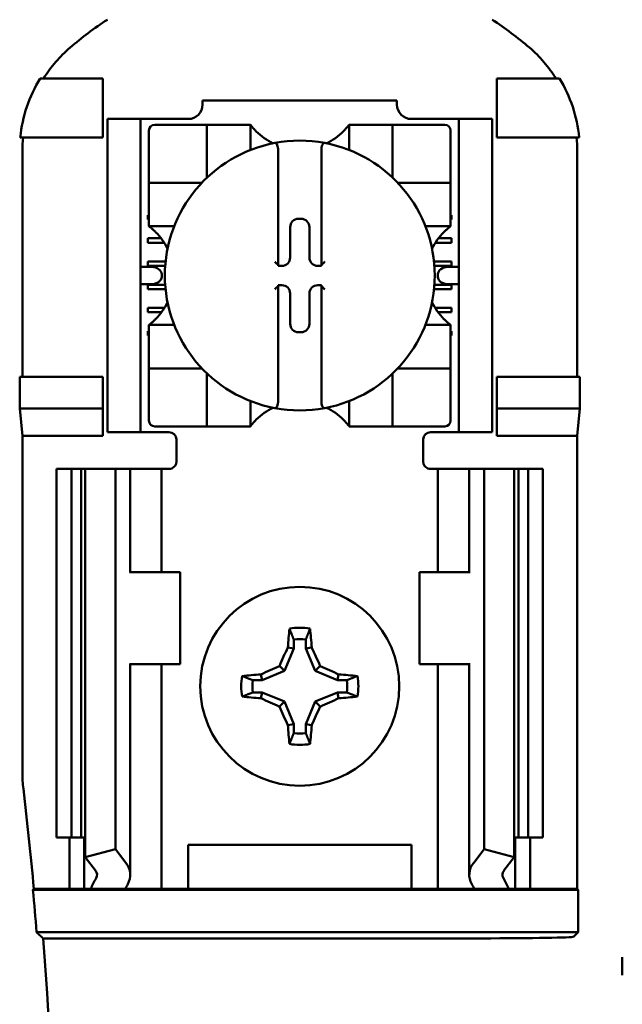
# Model space of a CAD drawing. Units: inches. Extents: x 3 to 151, y 2 to 117.
# Drawn here: x 74 to 75, y 61 to 62 of the extents above; entities that cross this region are included whole.
import ezdxf

# ---------------------------------------------------------------- set-up
doc = ezdxf.new("R2010")
doc.units = ezdxf.units.IN
doc.header["$LTSCALE"] = 7
doc.header["$MEASUREMENT"] = 0
doc.layers.add('Visible (ANSI)', color=7, linetype='Continuous', lineweight=50)

msp = doc.modelspace()

# ---------------------------------------------------------------- linework, layer by layer
at = {"layer": 'Visible (ANSI)'}
for p, q in [((74.5915, 61.8394), (74.5066, 61.8394)), ((74.5915, 61.7594), (74.5915, 61.8394)), ((75.1265, 61.8394), (75.2113, 61.8394)), ((75.1265, 61.7594), (75.1265, 61.8394)), ((74.7271, 61.8094), (74.9909, 61.8094)), ((74.7271, 61.8094), (74.7271, 61.8041)), ((74.9909, 61.8041), (74.9909, 61.8094)), ((74.598, 61.7744), (74.598, 61.7844)), ((74.643, 61.7844), (74.598, 61.7844)), ((74.653, 61.7844), (74.643, 61.7844)), ((74.643, 61.7844), (74.643, 61.7744)), ((74.7074, 61.7844), (74.653, 61.7844)), ((75.065, 61.7844), (75.0106, 61.7844)), ((75.075, 61.7844), (75.065, 61.7844)), ((75.12, 61.7844), (75.075, 61.7844)), ((75.075, 61.7744), (75.075, 61.7844)), ((75.12, 61.7844), (75.12, 61.7744)), ((74.598, 61.7744), (74.598, 61.3694)), ((74.643, 61.7744), (74.643, 61.3694)), ((74.6543, 61.7687), (74.6543, 61.7057)), ((74.7251, 61.7766), (74.6621, 61.7766)), ((74.7251, 61.7766), (74.733, 61.7766)), ((74.733, 61.7057), (74.733, 61.7766)), ((74.7409, 61.7766), (74.733, 61.7766)), ((74.7409, 61.7766), (74.7842, 61.7766)), ((74.792, 61.7766), (74.7842, 61.7766)), ((74.792, 61.7766), (74.792, 61.7423)), ((74.9259, 61.7423), (74.9259, 61.7766)), ((74.9259, 61.7766), (74.9338, 61.7766)), ((74.9338, 61.7766), (74.9771, 61.7766)), ((74.985, 61.7766), (74.9771, 61.7766)), ((74.985, 61.7766), (74.985, 61.7057)), ((74.985, 61.7766), (74.9928, 61.7766)), ((75.0558, 61.7766), (74.9928, 61.7766)), ((75.0637, 61.7057), (75.0637, 61.7687)), ((75.075, 61.7744), (75.075, 61.3694)), ((75.12, 61.7744), (75.12, 61.3694)), ((74.4797, 61.7594), (74.5915, 61.7594)), ((75.2382, 61.7594), (75.1265, 61.7594)), ((74.4826, 61.7407), (74.4826, 61.4344)), ((74.8295, 61.7437), (74.8295, 61.5864)), ((74.8885, 61.5864), (74.8885, 61.7437)), ((75.2354, 61.4344), (75.2354, 61.7407)), ((74.6543, 61.6979), (74.6543, 61.7057)), ((75.0637, 61.7057), (75.0637, 61.6979)), ((74.6543, 61.6979), (74.7251, 61.6979)), ((74.6543, 61.6979), (74.6543, 61.69)), ((74.6543, 61.6467), (74.6543, 61.69)), ((74.9928, 61.6979), (75.0637, 61.6979)), ((75.0637, 61.69), (75.0637, 61.6979)), ((75.0637, 61.69), (75.0637, 61.6467)), ((74.653, 61.6539), (74.6543, 61.6539)), ((74.653, 61.648), (74.653, 61.6539)), ((74.6543, 61.648), (74.653, 61.648)), ((74.6543, 61.6388), (74.6543, 61.6467)), ((74.8573, 61.6489), (74.8606, 61.6489)), ((75.0637, 61.6539), (75.065, 61.6539)), ((75.065, 61.648), (75.0637, 61.648)), ((75.0637, 61.6388), (75.0637, 61.6467)), ((75.065, 61.6539), (75.065, 61.648)), ((74.6886, 61.6388), (74.6543, 61.6388)), ((74.8459, 61.5963), (74.8459, 61.6375)), ((74.872, 61.6375), (74.872, 61.5963)), ((75.0637, 61.6388), (75.0294, 61.6388)), ((74.653, 61.6224), (74.6708, 61.6224)), ((74.653, 61.6165), (74.653, 61.6224)), ((75.0472, 61.6224), (75.065, 61.6224)), ((75.065, 61.6224), (75.065, 61.6165)), ((74.6748, 61.6165), (74.653, 61.6165)), ((75.065, 61.6165), (75.0431, 61.6165)), ((74.6575, 61.5837), (74.643, 61.5837)), ((74.653, 61.585), (74.653, 61.5909)), ((74.653, 61.5909), (74.6769, 61.5909)), ((74.6764, 61.585), (74.653, 61.585)), ((74.8295, 61.5864), (74.8295, 61.5849)), ((74.8295, 61.5849), (74.8345, 61.5849)), ((74.8834, 61.5849), (74.8885, 61.5849)), ((74.8885, 61.5849), (74.8885, 61.5864)), ((75.0411, 61.5909), (75.065, 61.5909)), ((75.065, 61.585), (75.0416, 61.585)), ((75.075, 61.5837), (75.0605, 61.5837)), ((75.065, 61.5909), (75.065, 61.585)), ((74.6716, 61.5737), (74.6716, 61.5701)), ((75.0463, 61.5701), (75.0463, 61.5737)), ((74.643, 61.5601), (74.6575, 61.5601)), ((74.653, 61.5535), (74.653, 61.5594)), ((74.653, 61.5594), (74.6763, 61.5594)), ((74.6768, 61.5535), (74.653, 61.5535)), ((74.8295, 61.5588), (74.8295, 61.5573)), ((74.8345, 61.5588), (74.8295, 61.5588)), ((74.8295, 61.5573), (74.8295, 61.4)), ((74.8885, 61.5588), (74.8834, 61.5588)), ((74.8885, 61.5573), (74.8885, 61.5588)), ((74.8885, 61.4), (74.8885, 61.5573)), ((75.065, 61.5535), (75.0411, 61.5535)), ((75.0416, 61.5594), (75.065, 61.5594)), ((75.0605, 61.5601), (75.075, 61.5601)), ((75.065, 61.5594), (75.065, 61.5535)), ((74.8459, 61.5063), (74.8459, 61.5474)), ((74.872, 61.5474), (74.872, 61.5063)), ((74.653, 61.522), (74.653, 61.5279)), ((74.653, 61.5279), (74.6752, 61.5279)), ((75.0427, 61.5279), (75.065, 61.5279)), ((75.065, 61.5279), (75.065, 61.522)), ((74.6712, 61.522), (74.653, 61.522)), ((75.065, 61.522), (75.0468, 61.522)), ((74.6543, 61.505), (74.6886, 61.505)), ((74.6543, 61.505), (74.6543, 61.4971)), ((75.0294, 61.505), (75.0637, 61.505)), ((75.0637, 61.505), (75.0637, 61.4971)), ((74.653, 61.4964), (74.6543, 61.4964)), ((74.653, 61.4905), (74.653, 61.4964)), ((74.6543, 61.4905), (74.653, 61.4905)), ((74.6543, 61.4538), (74.6543, 61.4971)), ((74.8606, 61.4949), (74.8573, 61.4949)), ((75.0637, 61.4971), (75.0637, 61.4538)), ((75.0637, 61.4964), (75.065, 61.4964)), ((75.065, 61.4905), (75.0637, 61.4905)), ((75.065, 61.4964), (75.065, 61.4905)), ((74.6543, 61.4538), (74.6543, 61.4459)), ((74.7251, 61.4459), (74.6543, 61.4459)), ((74.6543, 61.438), (74.6543, 61.4459)), ((75.0637, 61.4459), (74.9928, 61.4459)), ((75.0637, 61.4459), (75.0637, 61.4538)), ((75.0637, 61.4459), (75.0637, 61.438)), ((74.4789, 61.3914), (74.4789, 61.4344)), ((74.5915, 61.4344), (74.4789, 61.4344)), ((74.5915, 61.3914), (74.5915, 61.4344)), ((74.6543, 61.438), (74.6543, 61.375)), ((74.733, 61.3672), (74.733, 61.438)), ((74.985, 61.438), (74.985, 61.3672)), ((75.0637, 61.375), (75.0637, 61.438)), ((75.1265, 61.3914), (75.1265, 61.4344)), ((75.1265, 61.4344), (75.2391, 61.4344)), ((75.2391, 61.4344), (75.2391, 61.3914)), ((74.4826, 61.3544), (74.4789, 61.3914)), ((74.4789, 61.3914), (74.5915, 61.3914)), ((74.5915, 61.3544), (74.5915, 61.3914)), ((74.792, 61.4015), (74.792, 61.3672)), ((74.9259, 61.3672), (74.9259, 61.4015)), ((75.2391, 61.3914), (75.1265, 61.3914)), ((75.1265, 61.3544), (75.1265, 61.3914)), ((75.2391, 61.3914), (75.2354, 61.3544)), ((74.598, 61.3594), (74.598, 61.3694)), ((74.643, 61.3694), (74.643, 61.3594)), ((74.6621, 61.3672), (74.7251, 61.3672)), ((74.733, 61.3672), (74.7251, 61.3672)), ((74.733, 61.3672), (74.7409, 61.3672)), ((74.7842, 61.3672), (74.7409, 61.3672)), ((74.792, 61.3672), (74.7842, 61.3672)), ((74.9259, 61.3672), (74.9338, 61.3672)), ((74.9771, 61.3672), (74.9338, 61.3672)), ((74.9771, 61.3672), (74.985, 61.3672)), ((74.9928, 61.3672), (74.985, 61.3672)), ((74.9928, 61.3672), (75.0558, 61.3672)), ((75.075, 61.3594), (75.075, 61.3694)), ((75.12, 61.3694), (75.12, 61.3594)), ((74.5915, 61.3544), (74.4826, 61.3544)), ((74.4826, 61.3544), (74.4826, 60.8969)), ((74.598, 61.3594), (74.643, 61.3594)), ((74.643, 61.3594), (74.653, 61.3594)), ((74.6815, 61.3594), (74.653, 61.3594)), ((75.0365, 61.3594), (75.065, 61.3594)), ((75.065, 61.3594), (75.075, 61.3594)), ((75.075, 61.3594), (75.12, 61.3594)), ((75.2354, 61.3544), (75.1265, 61.3544)), ((75.2354, 60.7394), (75.2354, 61.3544)), ((74.6915, 61.3494), (74.6915, 61.3194)), ((75.0265, 61.3194), (75.0265, 61.3494)), ((74.529, 61.3094), (74.549, 61.3094)), ((74.529, 61.3094), (74.529, 60.8094)), ((74.549, 61.3094), (74.5621, 61.3094)), ((74.549, 61.3094), (74.549, 60.8094)), ((74.5678, 61.3094), (74.5621, 61.3094)), ((74.5621, 61.3094), (74.5621, 60.8094)), ((74.5678, 61.3094), (74.609, 61.3094)), ((74.5678, 61.3094), (74.5678, 60.7827)), ((74.609, 61.3094), (74.623, 61.3094)), ((74.609, 61.3094), (74.609, 60.7932)), ((74.629, 61.3094), (74.623, 61.3094)), ((74.629, 61.3094), (74.6545, 61.3094)), ((74.629, 61.1694), (74.629, 61.3094)), ((74.6715, 61.3094), (74.6545, 61.3094)), ((74.6715, 61.3094), (74.6815, 61.3094)), ((74.6715, 61.1694), (74.6715, 61.3094)), ((75.0465, 61.3094), (75.0365, 61.3094)), ((75.0465, 61.3094), (75.0634, 61.3094)), ((75.0465, 61.3094), (75.0465, 61.1694)), ((75.089, 61.3094), (75.0634, 61.3094)), ((75.089, 61.3094), (75.095, 61.3094)), ((75.089, 61.3094), (75.089, 61.1694)), ((75.109, 61.3094), (75.095, 61.3094)), ((75.1501, 61.3094), (75.109, 61.3094)), ((75.109, 61.3094), (75.109, 60.7932)), ((75.1501, 61.3094), (75.1501, 60.7827)), ((75.1558, 61.3094), (75.1501, 61.3094)), ((75.1558, 61.3094), (75.169, 61.3094)), ((75.1558, 61.3094), (75.1558, 60.8094)), ((75.169, 61.3094), (75.189, 61.3094)), ((75.169, 61.3094), (75.169, 60.8094)), ((75.189, 61.3094), (75.189, 60.8094)), ((74.6292, 61.1694), (74.628, 61.1694)), ((74.6965, 61.1694), (74.6292, 61.1694)), ((74.6965, 61.0444), (74.6965, 61.1694)), ((75.0215, 61.1694), (75.0887, 61.1694)), ((75.0215, 61.1694), (75.0215, 61.0444)), ((75.09, 61.1694), (75.0887, 61.1694)), ((74.8508, 61.078), (74.8508, 61.0655)), ((74.8672, 61.0655), (74.8672, 61.078)), ((74.8508, 61.0655), (74.8382, 61.0352)), ((74.8508, 61.0655), (74.8428, 61.0671)), ((74.8672, 61.0655), (74.8751, 61.0671)), ((74.8798, 61.0352), (74.8672, 61.0655)), ((74.628, 61.0444), (74.6292, 61.0444)), ((74.629, 60.7586), (74.629, 61.0444)), ((74.6292, 61.0444), (74.6965, 61.0444)), ((74.6715, 60.7394), (74.6715, 61.0444)), ((75.0887, 61.0444), (75.0215, 61.0444)), ((75.0465, 61.0444), (75.0465, 60.7394)), ((75.0887, 61.0444), (75.09, 61.0444)), ((75.089, 61.0444), (75.089, 60.7586)), ((74.8078, 61.0226), (74.8063, 61.0305)), ((74.8382, 61.0352), (74.8078, 61.0226)), ((74.8382, 61.0352), (74.8314, 61.042)), ((74.8798, 61.0352), (74.8866, 61.042)), ((74.9101, 61.0226), (74.8798, 61.0352)), ((74.9101, 61.0226), (74.9117, 61.0305)), ((74.8078, 61.0226), (74.7954, 61.0226)), ((74.9226, 61.0226), (74.9101, 61.0226)), ((74.7954, 61.0062), (74.8078, 61.0062)), ((74.8078, 61.0062), (74.8063, 60.9982)), ((74.8078, 61.0062), (74.8382, 60.9936)), ((74.8798, 60.9936), (74.9101, 61.0062)), ((74.9101, 61.0062), (74.9226, 61.0062)), ((74.9101, 61.0062), (74.9117, 60.9982)), ((74.8382, 60.9936), (74.8314, 60.9868)), ((74.8382, 60.9936), (74.8508, 60.9632)), ((74.8672, 60.9632), (74.8798, 60.9936)), ((74.8798, 60.9936), (74.8866, 60.9868)), ((74.8508, 60.9632), (74.8428, 60.9617)), ((74.8508, 60.9632), (74.8508, 60.9508)), ((74.8672, 60.9508), (74.8672, 60.9632)), ((74.8672, 60.9632), (74.8751, 60.9617)), ((74.549, 60.8094), (74.529, 60.8094)), ((74.5465, 60.7394), (74.5465, 60.8094)), ((74.5621, 60.8094), (74.549, 60.8094)), ((74.5621, 60.8094), (74.5678, 60.8094)), ((74.5665, 60.7394), (74.5665, 60.8094)), ((75.1501, 60.8094), (75.1558, 60.8094)), ((75.1515, 60.8094), (75.1515, 60.7394)), ((75.169, 60.8094), (75.1558, 60.8094)), ((75.189, 60.8094), (75.169, 60.8094)), ((75.1715, 60.8094), (75.1715, 60.7394)), ((74.5678, 60.7827), (74.609, 60.7932)), ((74.609, 60.7932), (74.623, 60.7749)), ((74.7075, 60.7394), (74.7075, 60.7994)), ((74.7075, 60.7994), (75.0105, 60.7994)), ((75.0105, 60.7994), (75.0105, 60.7394)), ((75.095, 60.7749), (75.109, 60.7932)), ((75.109, 60.7932), (75.1501, 60.7827)), ((74.5818, 60.7644), (74.5678, 60.7827)), ((75.1501, 60.7827), (75.1361, 60.7644)), ((74.4968, 60.7381), (74.498, 60.7394)), ((74.4968, 60.7381), (75.2367, 60.7381)), ((74.498, 60.7394), (74.5465, 60.7394)), ((74.5465, 60.7394), (74.5665, 60.7394)), ((74.5665, 60.7394), (74.5755, 60.7394)), ((74.622, 60.7394), (74.5755, 60.7394)), ((74.6545, 60.7394), (74.622, 60.7394)), ((74.6545, 60.7394), (74.6715, 60.7394)), ((74.6852, 60.7394), (74.6715, 60.7394)), ((74.6852, 60.7394), (74.7075, 60.7394)), ((74.7075, 60.7394), (75.0105, 60.7394)), ((75.0105, 60.7394), (75.0327, 60.7394)), ((75.0327, 60.7394), (75.0465, 60.7394)), ((75.0634, 60.7394), (75.0465, 60.7394)), ((75.0634, 60.7394), (75.096, 60.7394)), ((75.1425, 60.7394), (75.096, 60.7394)), ((75.1515, 60.7394), (75.1425, 60.7394)), ((75.1715, 60.7394), (75.1515, 60.7394)), ((75.1715, 60.7394), (75.2354, 60.7394)), ((75.2354, 60.7394), (75.2367, 60.7381)), ((75.2367, 60.7381), (75.2367, 60.6807)), ((75.2367, 60.6807), (74.5017, 60.6807)), ((74.5108, 60.6723), (75.1055, 60.6723)), ((75.2367, 60.6807), (75.2305, 60.6745)), ((75.2965, 60.6468), (75.2965, 60.6224))]:
    msp.add_line(p, q, dxfattribs=at)
msp.add_circle((74.859, 61.0144), 0.135, dxfattribs=at)
for centre, radius, start, end in [((74.859, 61.5172), 0.4793, 123.0051, 130.583), ((74.859, 61.5172), 0.4793, 49.417, 56.9949), ((74.7074, 61.8041), 0.0197, 270, 0), ((75.0106, 61.8041), 0.0197, 180, 270), ((74.6621, 61.7687), 0.00787, 90, 180), ((74.859, 61.8268), 0.0837, 225.0991, 244.407), ((74.859, 61.8268), 0.0837, 295.593, 314.9009), ((75.0558, 61.7687), 0.00787, 0, 90), ((74.859, 61.5719), 0.1831, 100.6488, 259.3512), ((74.859, 61.5719), 0.1831, 79.3512, 100.6488), ((74.859, 61.5719), 0.1831, 280.6488, 79.3512), ((74.7251, 61.7057), 0.00787, 351.9277, 0), ((74.9928, 61.7057), 0.00787, 180, 188.0723), ((74.7251, 61.7057), 0.00787, 270, 278.0723), ((74.9928, 61.7057), 0.00787, 261.9277, 270), ((74.6041, 61.5719), 0.0837, 25.593, 44.9009), ((75.1139, 61.5719), 0.0837, 135.0991, 154.407), ((74.6041, 61.5719), 0.0837, 315.0991, 334.407), ((75.1139, 61.5719), 0.0837, 205.593, 224.9009), ((74.7251, 61.438), 0.00787, 81.9277, 90), ((74.9928, 61.438), 0.00787, 90, 98.0723), ((74.7251, 61.438), 0.00787, 0, 8.0723), ((74.9928, 61.438), 0.00787, 171.9277, 180), ((74.859, 61.317), 0.0837, 115.593, 134.9009), ((74.859, 61.5719), 0.1831, 259.3512, 280.6488), ((74.859, 61.317), 0.0837, 45.0991, 64.407), ((74.6621, 61.375), 0.00787, 180, 270), ((75.0558, 61.375), 0.00787, 270, 0), ((74.6815, 61.3494), 0.01, 0, 90), ((75.0365, 61.3494), 0.01, 90, 180), ((74.6815, 61.3194), 0.01, 292.0243, 0), ((75.0365, 61.3194), 0.01, 180, 247.9757), ((74.859, 61.0144), 0.0795, 79.8408, 100.1592), ((74.859, 61.0144), 0.0642, 82.6326, 97.3674), ((74.859, 61.0144), 0.0795, 169.8408, 190.1592), ((74.859, 61.0144), 0.0642, 172.6326, 187.3674), ((74.859, 61.0144), 0.0642, 352.6326, 7.3674), ((74.859, 61.0144), 0.0795, 349.8408, 10.1592), ((74.859, 61.0144), 0.0642, 262.6326, 277.3674), ((74.859, 61.0144), 0.0795, 259.8408, 280.1592), ((74.6676, 60.8969), 0.185, 180.001, 186.7248), ((69.389, 60.2744), 5.1302, 5.2005, 6.7257), ((69.389, 60.2744), 5.1289, 4.5437, 5.1871), ((69.389, 60.2744), 5.1372, 355.5574, 4.4426)]:
    msp.add_arc(centre, radius, start, end, dxfattribs=at)
for centre, major_axis, ratio, start_param, end_param in [((74.721, 61.7615), (-0.2311, -0.0707), 0.834602, 5.942273, 6.033318), ((74.9932, 61.7617), (-0.2354, 0.069), 0.829175, 3.380126, 3.470466), ((74.8574, 61.6375), (-0.00808, 0.00808), 0.998783, 5.498396, 7.067974), ((74.8606, 61.6375), (0.00808, 0.00808), 0.998783, 5.498396, 7.067974), ((74.8345, 61.5964), (0.00808, -0.00808), 0.998783, 5.498396, 7.067974), ((74.8834, 61.5964), (-0.00808, -0.00808), 0.998783, 5.498396, 7.067974), ((74.6575, 61.5737), (-0.0141, 0), 0.707107, 3.141593, 4.712389), ((74.8255, 61.5864), (-0.00394, 0), 0.0349, 3.141593, 3.217906), ((74.8924, 61.5864), (-0.00394, 0), 0.0349, 6.206872, 6.283185), ((75.0605, 61.5737), (-0.0141, 0), 0.707107, 4.712389, 6.283185), ((74.6575, 61.5701), (-0.0141, 0), 0.707107, 1.570796, 3.141593), ((75.0605, 61.5701), (-0.0141, 0), 0.707107, 0, 1.570796), ((74.8255, 61.5573), (-0.00394, 0), 0.0349, 3.065279, 3.141592), ((74.8345, 61.5474), (0.00808, 0.00808), 0.998783, 5.498396, 7.067974), ((74.8834, 61.5474), (-0.00808, 0.00808), 0.998783, 5.498396, 7.067974), ((74.8924, 61.5573), (-0.00394, 0), 0.0349, 0, 0.076314), ((74.8574, 61.5063), (-0.00808, -0.00808), 0.998783, 5.498396, 7.067974), ((74.8606, 61.5063), (0.00808, -0.00808), 0.998783, 5.498396, 7.067974), ((74.8674, 61.0144), (0, 0.1508), 0.173648, 1.025501, 1.21363), ((74.8506, 61.0144), (0, -0.1508), 0.173648, 1.927963, 2.116092), ((74.8497, 61.0182), (0.0577, 0.1392), 0.173648, 1.284722, 1.471568), ((74.8682, 61.0182), (0.0577, -0.1392), 0.173648, 1.670024, 1.85687), ((74.859, 61.006), (0.1508, 0), 0.173648, 1.927963, 2.116092), ((74.8552, 61.0236), (0.1392, 0.0577), 0.173648, 1.670024, 1.85687), ((74.8628, 61.0236), (0.1392, -0.0577), 0.173648, 1.284722, 1.471568), ((74.859, 61.006), (0.1508, 0), 0.173648, 1.025501, 1.21363), ((74.859, 61.0228), (-0.1508, 0), 0.173648, 1.025501, 1.21363), ((74.8552, 61.0051), (-0.1392, 0.0577), 0.173648, 1.284722, 1.471568), ((74.8628, 61.0051), (-0.1392, -0.0577), 0.173648, 1.670024, 1.85687), ((74.859, 61.0228), (-0.1508, 0), 0.173648, 1.927963, 2.116092), ((74.8497, 61.0106), (-0.0577, 0.1392), 0.173648, 1.670024, 1.85687), ((74.8682, 61.0106), (-0.0577, -0.1392), 0.173648, 1.284722, 1.471568), ((74.8674, 61.0144), (0, 0.1508), 0.173648, 1.927963, 2.116092), ((74.8506, 61.0144), (0, -0.1508), 0.173648, 1.025501, 1.21363), ((74.559, 60.7586), (-0.025, 0), 0.57735, 2.822214, 3.558114), ((74.559, 60.7586), (-0.07, 0), 0.57735, 2.822214, 3.558114), ((75.159, 60.7586), (-0.07, 0), 0.57735, 5.866664, 6.602564), ((75.159, 60.7586), (-0.025, 0), 0.57735, 5.866664, 6.602564), ((74.8875, 60.6958), (-0.3211, 0), 0.57735, 5.963807, 6.045969), ((74.8304, 60.6958), (-0.3211, 0), 0.57735, 3.378809, 3.460971), ((74.9679, 60.6968), (-0.3562, 0), 0.5, 6.004286, 6.041949), ((74.7501, 60.6968), (0.3562, 0), 0.5, 0.241236, 0.278899), ((75.1055, 60.6745), (-0.125, 0), 0.017455, 1.570796, 3.124139)]:
    msp.add_ellipse(centre, major_axis=major_axis, ratio=ratio, start_param=start_param, end_param=end_param, dxfattribs=at)
for points, knots in [([(74.5472, 61.8812), (74.5402, 61.8752), (74.5337, 61.8687), (74.5217, 61.8547), (74.5162, 61.8472), (74.5113, 61.8394)], [0, 0, 0, 0, 0.0699364, 0.0699364, 0.1404991, 0.1404991, 0.1404991, 0.1404991]), ([(75.2066, 61.8394), (75.2017, 61.8472), (75.1963, 61.8546), (75.1843, 61.8686), (75.1778, 61.8752), (75.1708, 61.8812)], [0.0009169, 0.0009169, 0.0009169, 0.0009169, 0.0710259, 0.0710259, 0.1414156, 0.1414156, 0.1414156, 0.1414156]), ([(74.5066, 61.8394), (74.4992, 61.8273), (74.4931, 61.8143), (74.4841, 61.7874), (74.4811, 61.7735), (74.4797, 61.7594)], [0.0002951, 0.0002951, 0.0002951, 0.0002951, 0.1086254, 0.1086254, 0.2165058, 0.2165058, 0.2165058, 0.2165058]), ([(75.2382, 61.7594), (75.2369, 61.7735), (75.2339, 61.7874), (75.2248, 61.8143), (75.2188, 61.8273), (75.2113, 61.8394)], [0.0000963, 0.0000963, 0.0000963, 0.0000963, 0.1079758, 0.1079758, 0.2163051, 0.2163051, 0.2163051, 0.2163051]), ([(74.7999, 61.7675), (74.7989, 61.7686), (74.7977, 61.7698), (74.7956, 61.7721), (74.7947, 61.7733), (74.7934, 61.7748), (74.7929, 61.7754), (74.7924, 61.7761), (74.7923, 61.7763), (74.7921, 61.7765), (74.792, 61.7766), (74.792, 61.7766)], [-0.03831228, -0.03831228, -0.03831228, -0.03831228, -0.02676761, -0.02676761, -0.01522294, -0.01522294, -0.00761147, -0.00761147, -0.00380574, -0.00380574, 0, 0, 0, 0]), ([(74.9259, 61.7766), (74.9259, 61.7766), (74.9259, 61.7765), (74.9257, 61.7763), (74.9255, 61.7761), (74.925, 61.7754), (74.9245, 61.7748), (74.9233, 61.7733), (74.9223, 61.7721), (74.9202, 61.7698), (74.9191, 61.7686), (74.918, 61.7675)], [-0.14756864, -0.14756864, -0.14756864, -0.14756864, -0.1437629, -0.1437629, -0.13995717, -0.13995717, -0.1323457, -0.1323457, -0.12080103, -0.12080103, -0.10925636, -0.10925636, -0.10925636, -0.10925636]), ([(74.8251, 61.7518), (74.8253, 61.7518), (74.8254, 61.7518), (74.8255, 61.7518), (74.8257, 61.7518), (74.8259, 61.7518), (74.8263, 61.7517), (74.8265, 61.7516), (74.8271, 61.7512), (74.8276, 61.7507), (74.8284, 61.7495), (74.8287, 61.7485), (74.8293, 61.7465), (74.8295, 61.745), (74.8295, 61.7437)], [0.09361084, 0.09361084, 0.09361084, 0.09361084, 0.09448587, 0.09448587, 0.09448587, 0.09584552, 0.09584552, 0.09737332, 0.09737332, 0.10168956, 0.10168956, 0.10832607, 0.10832607, 0.11777784, 0.11777784, 0.11777784, 0.11777784]), ([(74.8928, 61.7518), (74.8927, 61.7518), (74.8926, 61.7518), (74.8924, 61.7518), (74.8923, 61.7518), (74.8921, 61.7518), (74.8917, 61.7517), (74.8915, 61.7516), (74.8908, 61.7512), (74.8904, 61.7507), (74.8896, 61.7495), (74.8892, 61.7485), (74.8887, 61.7465), (74.8885, 61.745), (74.8885, 61.7437)], [-0.00087101, -0.00087101, -0.00087101, -0.00087101, 0, 0, 0, 0.00135965, 0.00135965, 0.00288745, 0.00288745, 0.00720369, 0.00720369, 0.0138402, 0.0138402, 0.02329198, 0.02329198, 0.02329198, 0.02329198]), ([(74.6543, 61.6388), (74.6543, 61.6388), (74.6543, 61.6387), (74.6546, 61.6385), (74.6549, 61.6383), (74.6557, 61.6377), (74.6564, 61.6371), (74.6581, 61.6358), (74.6591, 61.6349), (74.6613, 61.6329), (74.6623, 61.6319), (74.6633, 61.6309)], [-0.14766737, -0.14766737, -0.14766737, -0.14766737, -0.14331726, -0.14331726, -0.13896716, -0.13896716, -0.13026695, -0.13026695, -0.11976552, -0.11976552, -0.10926408, -0.10926408, -0.10926408, -0.10926408]), ([(75.0546, 61.6309), (75.0557, 61.632), (75.0569, 61.6331), (75.0592, 61.6352), (75.0603, 61.6362), (75.0619, 61.6374), (75.0625, 61.6379), (75.0632, 61.6384), (75.0634, 61.6386), (75.0636, 61.6388), (75.0637, 61.6388), (75.0637, 61.6388)], [0.10925636, 0.10925636, 0.10925636, 0.10925636, 0.12080103, 0.12080103, 0.1323457, 0.1323457, 0.13995717, 0.13995717, 0.1437629, 0.1437629, 0.14756864, 0.14756864, 0.14756864, 0.14756864]), ([(74.8251, 61.5906), (74.8252, 61.5906), (74.8252, 61.5905), (74.8256, 61.5901), (74.826, 61.5897), (74.8268, 61.5889), (74.8272, 61.5886), (74.8279, 61.5879), (74.8283, 61.5875), (74.8288, 61.587), (74.829, 61.5868), (74.8293, 61.5866), (74.8294, 61.5865), (74.8294, 61.5865), (74.8294, 61.5865), (74.8294, 61.5865)], [-0.00020122, -0.00020122, -0.00020122, -0.00020122, 0, 0, 0.00433174, 0.00433174, 0.00846618, 0.00846618, 0.01284973, 0.01284973, 0.01612611, 0.01612611, 0.01896459, 0.01896459, 0.01918596, 0.01918596, 0.01918596, 0.01918596]), ([(74.8928, 61.5906), (74.8928, 61.5906), (74.8928, 61.5905), (74.8924, 61.5901), (74.8919, 61.5897), (74.8912, 61.5889), (74.8908, 61.5886), (74.89, 61.5879), (74.8897, 61.5875), (74.8891, 61.587), (74.8889, 61.5868), (74.8886, 61.5866), (74.8886, 61.5865), (74.8885, 61.5865), (74.8885, 61.5865), (74.8885, 61.5865)], [-0.00020122, -0.00020122, -0.00020122, -0.00020122, 0, 0, 0.00433174, 0.00433174, 0.00846618, 0.00846618, 0.01284973, 0.01284973, 0.01612611, 0.01612611, 0.01896459, 0.01896459, 0.01918596, 0.01918596, 0.01918596, 0.01918596]), ([(74.8251, 61.5532), (74.8252, 61.5532), (74.8252, 61.5532), (74.8256, 61.5536), (74.826, 61.554), (74.8268, 61.5548), (74.8272, 61.5552), (74.8279, 61.5559), (74.8283, 61.5563), (74.8288, 61.5568), (74.829, 61.557), (74.8293, 61.5572), (74.8294, 61.5573), (74.8294, 61.5573), (74.8294, 61.5573), (74.8294, 61.5573)], [-0.00020122, -0.00020122, -0.00020122, -0.00020122, 0, 0, 0.00433174, 0.00433174, 0.00846618, 0.00846618, 0.01284973, 0.01284973, 0.01612611, 0.01612611, 0.01896459, 0.01896459, 0.01918596, 0.01918596, 0.01918596, 0.01918596]), ([(74.8928, 61.5532), (74.8928, 61.5532), (74.8928, 61.5532), (74.8924, 61.5536), (74.8919, 61.554), (74.8912, 61.5548), (74.8908, 61.5552), (74.89, 61.5559), (74.8897, 61.5563), (74.8891, 61.5568), (74.8889, 61.557), (74.8886, 61.5572), (74.8886, 61.5573), (74.8885, 61.5573), (74.8885, 61.5573), (74.8885, 61.5573)], [-0.00020122, -0.00020122, -0.00020122, -0.00020122, 0, 0, 0.00433174, 0.00433174, 0.00846618, 0.00846618, 0.01284973, 0.01284973, 0.01612611, 0.01612611, 0.01896459, 0.01896459, 0.01918596, 0.01918596, 0.01918596, 0.01918596]), ([(74.6633, 61.5128), (74.6622, 61.5118), (74.6611, 61.5106), (74.6587, 61.5085), (74.6576, 61.5076), (74.656, 61.5063), (74.6554, 61.5058), (74.6547, 61.5053), (74.6546, 61.5052), (74.6543, 61.505), (74.6543, 61.505), (74.6543, 61.505)], [-0.03831228, -0.03831228, -0.03831228, -0.03831228, -0.02676761, -0.02676761, -0.01522294, -0.01522294, -0.00761147, -0.00761147, -0.00380574, -0.00380574, 0, 0, 0, 0]), ([(75.0637, 61.505), (75.0637, 61.505), (75.0636, 61.505), (75.0634, 61.5052), (75.0632, 61.5053), (75.0625, 61.5058), (75.0619, 61.5063), (75.0603, 61.5076), (75.0592, 61.5085), (75.0569, 61.5106), (75.0557, 61.5118), (75.0546, 61.5128)], [-0.14756864, -0.14756864, -0.14756864, -0.14756864, -0.1437629, -0.1437629, -0.13995717, -0.13995717, -0.1323457, -0.1323457, -0.12080103, -0.12080103, -0.10925636, -0.10925636, -0.10925636, -0.10925636]), ([(74.8251, 61.392), (74.8253, 61.3919), (74.8254, 61.3919), (74.8255, 61.3919), (74.8257, 61.3919), (74.8259, 61.392), (74.8263, 61.3921), (74.8265, 61.3922), (74.8271, 61.3926), (74.8276, 61.3931), (74.8284, 61.3943), (74.8287, 61.3953), (74.8293, 61.3973), (74.8295, 61.3988), (74.8295, 61.4)], [-0.00087503, -0.00087503, -0.00087503, -0.00087503, 0, 0, 0, 0.00135965, 0.00135965, 0.00288745, 0.00288745, 0.00720369, 0.00720369, 0.0138402, 0.0138402, 0.02329198, 0.02329198, 0.02329198, 0.02329198]), ([(74.8928, 61.392), (74.8927, 61.3919), (74.8926, 61.3919), (74.8924, 61.3919), (74.8923, 61.3919), (74.8921, 61.392), (74.8917, 61.3921), (74.8915, 61.3922), (74.8908, 61.3926), (74.8904, 61.3931), (74.8896, 61.3943), (74.8892, 61.3953), (74.8887, 61.3973), (74.8885, 61.3988), (74.8885, 61.4)], [0.09351326, 0.09351326, 0.09351326, 0.09351326, 0.09438426, 0.09438426, 0.09438426, 0.09574391, 0.09574391, 0.09727172, 0.09727172, 0.10158796, 0.10158796, 0.10822446, 0.10822446, 0.11767624, 0.11767624, 0.11767624, 0.11767624]), ([(74.792, 61.3672), (74.792, 61.3672), (74.7921, 61.3672), (74.7923, 61.3675), (74.7924, 61.3676), (74.7929, 61.3683), (74.7934, 61.3689), (74.7947, 61.3705), (74.7956, 61.3716), (74.7977, 61.374), (74.7989, 61.3752), (74.7999, 61.3762)], [-0.14756864, -0.14756864, -0.14756864, -0.14756864, -0.1437629, -0.1437629, -0.13995717, -0.13995717, -0.1323457, -0.1323457, -0.12080103, -0.12080103, -0.10925636, -0.10925636, -0.10925636, -0.10925636]), ([(74.918, 61.3762), (74.9191, 61.3752), (74.9202, 61.374), (74.9223, 61.3716), (74.9233, 61.3705), (74.9245, 61.3689), (74.925, 61.3683), (74.9255, 61.3676), (74.9257, 61.3675), (74.9259, 61.3672), (74.9259, 61.3672), (74.9259, 61.3672)], [-0.03831228, -0.03831228, -0.03831228, -0.03831228, -0.02676761, -0.02676761, -0.01522294, -0.01522294, -0.00761147, -0.00761147, -0.00380574, -0.00380574, 0, 0, 0, 0]), ([(75.2965, 60.6468), (75.2963, 60.6383), (75.2963, 60.6313), (75.2964, 60.626), (75.2964, 60.6247), (75.2964, 60.6235), (75.2965, 60.6224)], [4.9094551, 4.9094551, 4.9094551, 4.9094551, 5.1085416, 5.1085416, 5.1085416, 5.1571309, 5.1571309, 5.1571309, 5.1571309]), ([(75.2965, 60.6224), (75.2965, 60.6235), (75.2965, 60.6247), (75.2966, 60.626), (75.2967, 60.6313), (75.2966, 60.6383), (75.2965, 60.6468)], [5.7089517, 5.7089517, 5.7089517, 5.7089517, 5.757541, 5.757541, 5.757541, 5.9566275, 5.9566275, 5.9566275, 5.9566275])]:
    msp.add_open_spline(points, degree=3, knots=knots, dxfattribs=at)
for points, degree in [([(74.6815, 61.3094), (74.6827, 61.3094), (74.684, 61.3096), (74.6852, 61.3101)], 3), ([(75.0365, 61.3094), (75.0352, 61.3094), (75.0339, 61.3096), (75.0327, 61.3101)], 3), ([(74.5108, 60.6723), (74.5062, 60.6765), (74.5017, 60.6807)], 2)]:
    msp.add_open_spline(points, degree=degree, dxfattribs=at)
for points, weights in [([(74.8508, 61.078), (74.8482, 61.0846), (74.845, 61.0926)], [1.03566152, 1.03921745307, 1.03237175083]), ([(74.8672, 61.078), (74.8698, 61.0846), (74.873, 61.0926)], [1.03566152, 1.03921745307, 1.03237175083]), ([(74.7954, 61.0226), (74.7888, 61.0252), (74.7808, 61.0284)], [1.03566151999, 1.03921745307, 1.03237175083]), ([(74.9226, 61.0226), (74.9292, 61.0252), (74.9372, 61.0284)], [1.03566151999, 1.03921745307, 1.03237175083]), ([(74.7954, 61.0062), (74.7888, 61.0036), (74.7808, 61.0004)], [1.03566151999, 1.03921745307, 1.03237175083]), ([(74.9226, 61.0062), (74.9292, 61.0036), (74.9372, 61.0004)], [1.03566151999, 1.03921745307, 1.03237175083]), ([(74.8508, 60.9508), (74.8482, 60.9442), (74.845, 60.9362)], [1.03566151999, 1.03921745307, 1.03237175083]), ([(74.8672, 60.9508), (74.8698, 60.9442), (74.873, 60.9362)], [1.03566151999, 1.03921745307, 1.03237175083])]:
    msp.add_rational_spline(points, weights, degree=2, dxfattribs=at)

doc.saveas('drawing.dxf')
